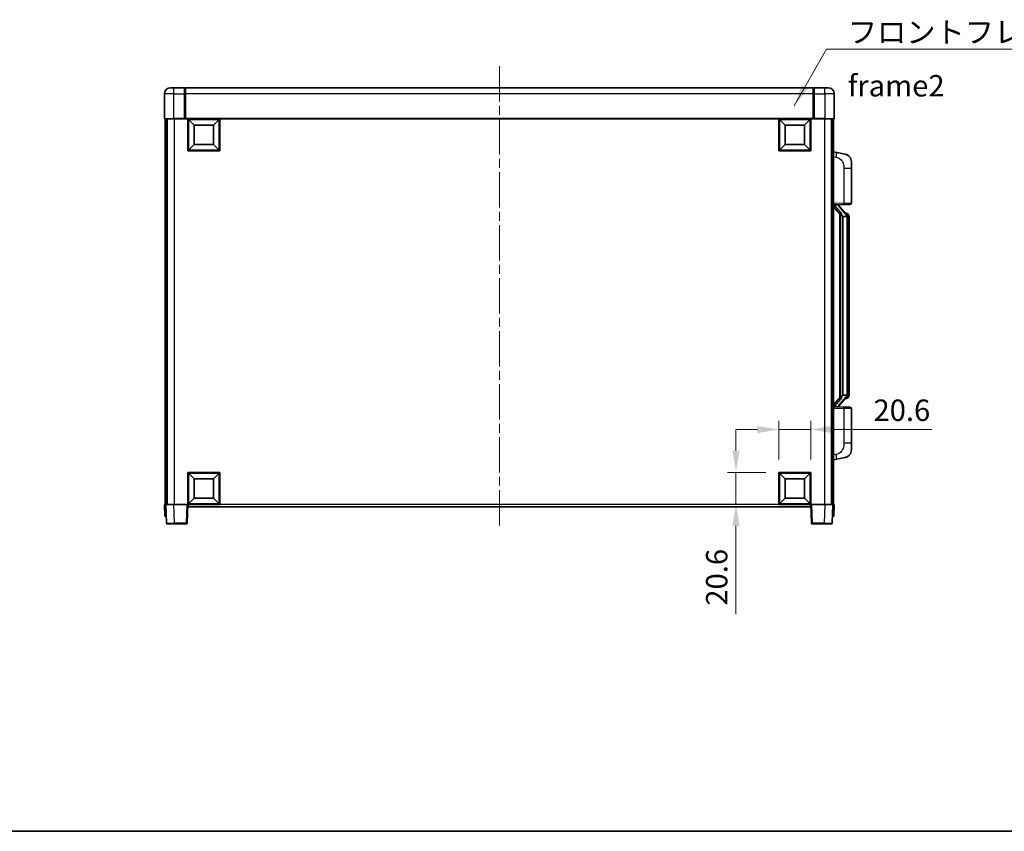
# Model space of a CAD drawing. Units: millimetres. Extents: x 0 to 11800, y 0 to 1546.
# Drawn here: x 2088 to 2720, y 0 to 521 of the extents above; entities that cross this region are included whole.
import ezdxf

# ---------------------------------------------------------------- set-up
doc = ezdxf.new("R2010")
doc.units = ezdxf.units.MM
doc.header["$LTSCALE"] = 4
doc.linetypes.add('CHAIN', pattern=[0.3543, 0.2362, -0.0295, 0.0591, -0.0295])
doc.layers.get('Defpoints').update_dxf_attribs({"lineweight": 25})
for name, color, linetype, lineweight in [('Border (ISO)', 7, 'Continuous', 35), ('Centerline (ISO)', 131, 'Continuous', 18), ('Dimension (ISO)', 7, 'Continuous', 18), ('Symbol (ISO)', 7, 'Continuous', 18), ('Visible (ISO)', 7, 'Continuous', 35), ('Visible Narrow (ISO)', 7, 'Continuous', 25)]:
    doc.layers.add(name, color=color, linetype=linetype, lineweight=lineweight)
doc.styles.add('Note Text (TK)', font='txt')
doc.dimstyles.new('Default - Method 1b (TK)', dxfattribs={"dimscale": 4, "dimtxt": 2.5, "dimasz": 2.5, "dimexe": 1, "dimexo": 1.5, "dimgap": 1, "dimtad": 1, "dimtoh": 1, "dimrnd": 1e-08, "dimdsep": 46, "dimtxsty": 'Note Text (TK)', "dimcen": 0.09, "dimdle": 5, "dimclrd": 100, "dimclre": 100, "dimclrt": 7, "dimadec": 1, "dimazin": 1, "dimtfac": 1, "dimtmove": 0, "dimatfit": 3, "dimfxl": 1, "dimtolj": 1, "dimlwd": -1, "dimlwe": -1, "dimarcsym": 0})
doc.dimstyles.new('Default - Method 1b (TK)$7', dxfattribs={"dimscale": 4, "dimtxt": 2.5, "dimasz": 2.5, "dimexe": 1, "dimexo": 1.5, "dimgap": 1, "dimtad": 1, "dimtoh": 1, "dimrnd": 1e-08, "dimdsep": 46, "dimtxsty": 'Note Text (TK)', "dimcen": 0.09, "dimdle": 5, "dimclrd": 100, "dimclre": 100, "dimclrt": 7, "dimadec": 1, "dimazin": 1, "dimtfac": 1, "dimtmove": 0, "dimatfit": 3, "dimfxl": 1, "dimtolj": 1, "dimlwd": -1, "dimlwe": -1, "dimarcsym": 0})

# ---------------------------------------------------------------- blocks, each defined once
blk = doc.blocks.new('図面枠 tk図枠')
at = {"layer": 'Border (ISO)'}
blk.add_line((14.5, 8), (405.5, 8), dxfattribs=at)
blk = doc.blocks.new('*D68')
at = {"layer": 'Defpoints', "color": 0}
for p in [(2595.67, 257.88), (2575.07, 230.38), (2595.67, 230.38)]:
    blk.add_point(p, dxfattribs=at)
at = {"layer": 'Dimension (ISO)', "color": 100}
for p, q in [((2575.07, 238.63), (2575.07, 263.38)), ((2595.67, 238.63), (2595.67, 263.38)), ((2561.32, 257.88), (2547.57, 257.88)), ((2575.07, 257.88), (2595.67, 257.88)), ((2609.42, 257.88), (2673.25, 257.88))]:
    blk.add_line(p, q, dxfattribs=at)
for points in [[(2561.32, 260.17), (2561.32, 255.59), (2575.07, 257.88)], [(2609.42, 260.17), (2609.42, 255.59), (2595.67, 257.88)]]:
    blk.add_solid(points, dxfattribs=at)
at = {"layer": 'Dimension (ISO)', "color": 7, "insert": (2635.8, 270.25), "char_height": 13.75, "attachment_point": 4, "style": 'Note Text (TK)'}
blk.add_mtext('\\A1;20.6', dxfattribs=at)
blk = doc.blocks.new('*D69')
at = {"layer": 'Defpoints', "color": 0}
for p in [(2547.57, 230.38), (2575.07, 230.38), (2575.07, 209.78)]:
    blk.add_point(p, dxfattribs=at)
at = {"layer": 'Dimension (ISO)', "color": 100}
for p, q in [((2547.57, 244.13), (2547.57, 257.88)), ((2566.82, 230.38), (2542.07, 230.38)), ((2547.57, 230.38), (2547.57, 209.78)), ((2566.82, 209.78), (2542.07, 209.78)), ((2547.57, 196.03), (2547.57, 139.32))]:
    blk.add_line(p, q, dxfattribs=at)
for points in [[(2545.28, 244.13), (2549.86, 244.13), (2547.57, 230.38)], [(2545.28, 196.03), (2549.86, 196.03), (2547.57, 209.78)]]:
    blk.add_solid(points, dxfattribs=at)
at = {"layer": 'Dimension (ISO)', "color": 7, "insert": (2535.19, 144.82), "char_height": 13.75, "attachment_point": 4, "rotation": 90, "style": 'Note Text (TK)'}
blk.add_mtext('\\A1;20.6', dxfattribs=at)

msp = doc.modelspace()

# ---------------------------------------------------------------- linework, layer by layer
at = {"layer": 'Centerline (ISO)', "linetype": 'CHAIN', "ltscale": 23.990969}
msp.add_line((2395.6687, 491.0276), (2395.6687, 194.5276), dxfattribs=at)
at = {"layer": 'Visible (ISO)'}
for p, q in [((2184.6687, 477.2776), (2186.6687, 477.2776)), ((2193.6687, 477.2776), (2186.6687, 477.2776)), ((2193.6687, 477.2776), (2193.6687, 473.2776)), ((2193.9187, 477.0776), (2193.6687, 477.0776)), ((2597.1687, 477.2776), (2194.1687, 477.2776)), ((2194.1687, 473.2776), (2194.1687, 477.2776)), ((2597.1687, 477.2776), (2597.1687, 473.2776)), ((2597.4187, 477.0776), (2597.6687, 477.0776)), ((2604.6687, 477.2776), (2597.6687, 477.2776)), ((2597.6687, 473.2776), (2597.6687, 477.2776)), ((2604.6687, 477.2776), (2606.6687, 477.2776)), ((2180.6687, 473.2776), (2180.6687, 457.5276)), ((2193.6687, 457.5276), (2193.6687, 473.2776)), ((2194.1687, 473.2776), (2194.1687, 457.5776)), ((2597.1687, 457.5776), (2597.1687, 473.2776)), ((2597.6687, 473.2776), (2597.6687, 457.5276)), ((2610.6687, 457.5276), (2610.6687, 473.2776)), ((2186.6687, 457.2776), (2180.9187, 457.2776)), ((2181.1687, 457.2776), (2181.1687, 209.7776)), ((2182.1687, 457.2776), (2182.1687, 209.7776)), ((2182.4187, 457.2776), (2182.4187, 209.7776)), ((2186.6687, 457.2776), (2194.0687, 457.2776)), ((2193.6687, 457.5276), (2193.6687, 457.2827)), ((2193.9187, 457.2827), (2193.6687, 457.2827)), ((2194.1687, 457.2776), (2194.0687, 457.2776)), ((2194.1687, 457.2776), (2194.1687, 457.5776)), ((2597.1687, 457.2776), (2194.1687, 457.2776)), ((2195.6687, 436.6776), (2195.6687, 457.2776)), ((2199.7187, 453.2276), (2196.1687, 456.7776)), ((2196.1687, 437.1776), (2196.1687, 456.7776)), ((2196.1687, 456.7776), (2215.7687, 456.7776)), ((2212.2187, 453.2276), (2215.7687, 456.7776)), ((2215.7687, 456.7776), (2215.7687, 437.1776)), ((2216.2687, 457.2776), (2216.2687, 436.6776)), ((2575.0687, 436.6776), (2575.0687, 457.2776)), ((2579.1187, 453.2276), (2575.5687, 456.7776)), ((2575.5687, 437.1776), (2575.5687, 456.7776)), ((2575.5687, 456.7776), (2595.1687, 456.7776)), ((2591.6187, 453.2276), (2595.1687, 456.7776)), ((2595.1687, 456.7776), (2595.1687, 437.1776)), ((2595.6687, 457.2776), (2595.6687, 436.6776)), ((2597.1687, 457.5776), (2597.1687, 457.2776)), ((2597.2687, 457.2776), (2597.1687, 457.2776)), ((2597.2687, 457.2776), (2604.6687, 457.2776)), ((2597.6687, 457.2827), (2597.4187, 457.2827)), ((2597.6687, 457.2827), (2597.6687, 457.5276)), ((2610.4187, 457.2776), (2604.6687, 457.2776)), ((2608.9187, 457.2776), (2608.9187, 209.7776)), ((2609.1687, 457.2776), (2609.1687, 209.7776)), ((2610.1687, 457.2776), (2610.1687, 209.7776)), ((2199.7187, 440.7276), (2199.7187, 453.2276)), ((2199.7187, 453.2276), (2212.2187, 453.2276)), ((2212.2187, 453.2276), (2212.2187, 440.7276)), ((2579.1187, 440.7276), (2579.1187, 453.2276)), ((2579.1187, 453.2276), (2591.6187, 453.2276)), ((2591.6187, 453.2276), (2591.6187, 440.7276)), ((2216.2687, 436.6776), (2195.6687, 436.6776)), ((2199.7187, 440.7276), (2196.1687, 437.1776)), ((2215.7687, 437.1776), (2196.1687, 437.1776)), ((2212.2187, 440.7276), (2199.7187, 440.7276)), ((2212.2187, 440.7276), (2215.7687, 437.1776)), ((2595.6687, 436.6776), (2575.0687, 436.6776)), ((2579.1187, 440.7276), (2575.5687, 437.1776)), ((2595.1687, 437.1776), (2575.5687, 437.1776)), ((2591.6187, 440.7276), (2579.1187, 440.7276)), ((2591.6187, 440.7276), (2595.1687, 437.1776)), ((2612.2638, 435.6203), (2610.1687, 436.0276)), ((2617.6227, 434.5787), (2612.2638, 435.6203)), ((2621.6687, 429.6705), (2621.6687, 425.5379)), ((2621.6687, 403.3949), (2621.6687, 425.5379)), ((2610.1687, 402.0276), (2616.8432, 402.2607)), ((2610.1687, 400.8382), (2614.6014, 395.7389)), ((2611.1687, 402.0376), (2613.1687, 402.0376)), ((2613.6687, 401.9642), (2613.6687, 402.1498)), ((2613.6687, 401.7585), (2613.6687, 401.9642)), ((2618.6781, 395.622), (2613.914, 401.1025)), ((2620.7036, 402.3955), (2616.8432, 402.2607)), ((2614.1687, 396.2367), (2614.1687, 278.3185)), ((2614.5687, 395.7765), (2614.5687, 278.7787)), ((2616.1687, 394.5376), (2616.0836, 394.6085)), ((2616.1687, 394.5376), (2616.1687, 280.0176)), ((2618.6513, 394.5376), (2616.1687, 394.5376)), ((2618.5993, 396.7126), (2617.73, 396.7126)), ((2619.1687, 280.2454), (2619.1687, 394.3098)), ((2619.4328, 396.278), (2619.354, 396.3687)), ((2620.1687, 392.9626), (2620.1687, 394.3098)), ((2620.1687, 281.5926), (2620.1687, 392.9626)), ((2614.6014, 278.8163), (2610.1687, 273.717)), ((2613.914, 273.4528), (2618.6781, 278.9333)), ((2616.0836, 279.9467), (2616.1687, 280.0176)), ((2616.1687, 280.0176), (2618.6513, 280.0176)), ((2619.354, 278.1865), (2619.4328, 278.2772)), ((2620.1687, 280.2454), (2620.1687, 281.5926)), ((2616.8432, 272.2945), (2610.1687, 272.5276)), ((2611.1687, 272.5176), (2613.1687, 272.5176)), ((2613.6687, 272.591), (2613.6687, 272.7967)), ((2613.6687, 272.4054), (2613.6687, 272.591)), ((2616.8432, 272.2945), (2620.7036, 272.1597)), ((2618.5993, 277.8426), (2617.73, 277.8426)), ((2621.6687, 249.0173), (2621.6687, 271.1603)), ((2621.6687, 249.0173), (2621.6687, 244.8847)), ((2610.1687, 238.5276), (2612.2638, 238.9349)), ((2612.2638, 238.9349), (2617.6227, 239.9765)), ((2195.6687, 209.7776), (2195.6687, 230.3776)), ((2195.6687, 230.3776), (2216.2687, 230.3776)), ((2199.7187, 226.3276), (2196.1687, 229.8776)), ((2196.1687, 210.2776), (2196.1687, 229.8776)), ((2196.1687, 229.8776), (2215.7687, 229.8776)), ((2212.2187, 226.3276), (2215.7687, 229.8776)), ((2215.7687, 229.8776), (2215.7687, 210.2776)), ((2216.2687, 230.3776), (2216.2687, 209.7776)), ((2575.0687, 209.7776), (2575.0687, 230.3776)), ((2575.0687, 230.3776), (2595.6687, 230.3776)), ((2579.1187, 226.3276), (2575.5687, 229.8776)), ((2575.5687, 210.2776), (2575.5687, 229.8776)), ((2575.5687, 229.8776), (2595.1687, 229.8776)), ((2591.6187, 226.3276), (2595.1687, 229.8776)), ((2595.1687, 229.8776), (2595.1687, 210.2776)), ((2595.6687, 230.3776), (2595.6687, 209.7776)), ((2199.7187, 213.8276), (2199.7187, 226.3276)), ((2199.7187, 226.3276), (2212.2187, 226.3276)), ((2212.2187, 226.3276), (2212.2187, 213.8276)), ((2579.1187, 213.8276), (2579.1187, 226.3276)), ((2579.1187, 226.3276), (2591.6187, 226.3276)), ((2591.6187, 226.3276), (2591.6187, 213.8276)), ((2180.6687, 209.7776), (2181.6681, 209.7776)), ((2180.6687, 209.7776), (2180.9306, 202.2776)), ((2181.6681, 209.7776), (2181.6687, 209.7776)), ((2181.6687, 209.7776), (2186.6656, 209.7776)), ((2181.6687, 209.7776), (2182.0883, 197.7602)), ((2186.6656, 209.7776), (2195.169, 209.7776)), ((2195.169, 209.7776), (2195.6687, 209.7776)), ((2195.249, 197.7602), (2195.6687, 209.7776)), ((2216.2687, 209.7776), (2195.6687, 209.7776)), ((2195.9187, 208.2776), (2195.9187, 209.7776)), ((2199.7187, 213.8276), (2196.1687, 210.2776)), ((2215.7687, 210.2776), (2196.1687, 210.2776)), ((2212.2187, 213.8276), (2199.7187, 213.8276)), ((2212.2187, 213.8276), (2215.7687, 210.2776)), ((2595.6687, 209.7776), (2575.0687, 209.7776)), ((2579.1187, 213.8276), (2575.5687, 210.2776)), ((2595.1687, 210.2776), (2575.5687, 210.2776)), ((2591.6187, 213.8276), (2579.1187, 213.8276)), ((2591.6187, 213.8276), (2595.1687, 210.2776)), ((2595.4187, 209.7776), (2595.4187, 208.2776)), ((2595.6687, 209.7776), (2596.1684, 209.7776)), ((2595.6687, 209.7776), (2596.0883, 197.7602)), ((2596.1684, 209.7776), (2604.6717, 209.7776)), ((2604.6717, 209.7776), (2609.6687, 209.7776)), ((2609.249, 197.7602), (2609.6687, 209.7776)), ((2609.6687, 209.7776), (2609.6693, 209.7776)), ((2609.6693, 209.7776), (2610.6687, 209.7776)), ((2610.4068, 202.2776), (2610.6687, 209.7776)), ((2181.93, 202.2776), (2180.9306, 202.2776)), ((2181.93, 202.2776), (2181.9306, 202.2776)), ((2595.4187, 208.2776), (2195.9187, 208.2776)), ((2609.4068, 202.2776), (2609.4074, 202.2776)), ((2610.4068, 202.2776), (2609.4074, 202.2776)), ((2187.0853, 197.2776), (2182.588, 197.2776)), ((2187.0853, 197.2776), (2194.7493, 197.2776)), ((2596.588, 197.2776), (2604.2521, 197.2776)), ((2608.7493, 197.2776), (2604.2521, 197.2776))]:
    msp.add_line(p, q, dxfattribs=at)
for centre, radius, start, end in [((2184.6687, 473.2776), 4, 90, 180), ((2193.9187, 476.8276), 0.25, 0, 90), ((2597.4187, 476.8276), 0.25, 90, 180), ((2606.6687, 473.2776), 4, 0, 90), ((2180.9187, 457.5276), 0.25, 180, 270), ((2610.4187, 457.5276), 0.25, 270, 0), ((2616.6687, 429.6705), 5, 0, 41.0956702), ((2614.6687, 401.7585), 1, 180, 221), ((2620.6687, 403.3949), 1, 272, 0), ((2618.5993, 395.7126), 1, 41, 90), ((2617.1687, 394.3098), 2, 5.9075318, 41), ((2617.1687, 394.3098), 2, 0, 5.9075318), ((2618.5993, 278.8426), 1, 270, 319), ((2617.1687, 280.2454), 2, 319, 354.0924682), ((2617.1687, 280.2454), 2, 354.0924682, 0), ((2614.6687, 272.7967), 1, 139, 180), ((2620.6687, 271.1603), 1, 0, 88), ((2616.6687, 244.8847), 5, 318.9043298, 0), ((2182.588, 197.7776), 0.5, 182, 270), ((2194.7493, 197.7776), 0.5, 270, 358), ((2596.588, 197.7776), 0.5, 182, 270), ((2608.7493, 197.7776), 0.5, 270, 358)]:
    msp.add_arc(centre, radius, start, end, dxfattribs=at)
for centre, major_axis, ratio, start_param, end_param in [((2611.1687, 401.8908), (-1, 0), 0.14676884, 4.71238898, 6.28318531), ((2611.1687, 401.212), (-0.9955, -0.3722), 0.25438663, 4.61756297, 6.18835929), ((2613.1687, 401.9642), (0.5, 0), 0.14676884, 0, 1.57079633), ((2616.5687, 401.0761), (0, -6.6667), 0.3, 5.34289009, 6.03820664), ((2616.5687, 273.4791), (0, 6.6667), 0.3, 0.24497866, 0.94029521), ((2611.1687, 273.3432), (0.9955, -0.3722), 0.25438663, 3.23641867, 4.807215), ((2611.1687, 272.6644), (-1, 0), 0.14676884, 0, 1.57079633), ((2613.1687, 272.591), (0.5, 0), 0.14676884, 4.71238898, 6.28318531)]:
    msp.add_ellipse(centre, major_axis=major_axis, ratio=ratio, start_param=start_param, end_param=end_param, dxfattribs=at)
for points, knots in [([(2193.9187, 457.2827), (2193.9545, 457.2827), (2193.9922, 457.2806), (2194.0411, 457.2782), (2194.0555, 457.2776), (2194.0687, 457.2776)], [0.1703131202, 0.1703131202, 0.1703131202, 0.1703131202, 0.1810677517, 0.1810677517, 0.1858570013, 0.1858570013, 0.1858570013, 0.1858570013]), ([(2597.2687, 457.2776), (2597.2819, 457.2776), (2597.2962, 457.2782), (2597.3451, 457.2806), (2597.3828, 457.2827), (2597.4187, 457.2827)], [0.0412271589, 0.0412271589, 0.0412271589, 0.0412271589, 0.0460164086, 0.0460164086, 0.0567710401, 0.0567710401, 0.0567710401, 0.0567710401]), ([(2617.6227, 434.5787), (2617.7243, 434.5589), (2617.8256, 434.536), (2617.9843, 434.4947), (2618.0426, 434.4785), (2618.3637, 434.3825), (2618.6216, 434.2818), (2619.0891, 434.0525), (2619.3031, 433.9275), (2619.6414, 433.6944), (2619.773, 433.5936), (2619.9972, 433.404), (2620.0931, 433.316), (2620.2287, 433.182), (2620.2735, 433.1359), (2620.3373, 433.0679), (2620.3582, 433.0452), (2620.3986, 433.0005), (2620.4175, 432.9792), (2620.4368, 432.9571)], [0, 0, 0, 0, 0.031817178, 0.031817178, 0.050452113, 0.050452113, 0.134929933, 0.134929933, 0.208678987, 0.208678987, 0.258212634, 0.258212634, 0.298091577, 0.298091577, 0.318896146, 0.318896146, 0.329513015, 0.329513015, 0.340218293, 0.340218293, 0.340218293, 0.340218293]), ([(2617.6227, 434.5787), (2617.7992, 434.5444), (2617.9748, 434.5003), (2618.2285, 434.4218), (2618.3096, 434.3944), (2618.6395, 434.2735), (2618.8838, 434.1612), (2619.316, 433.9184), (2619.5088, 433.792), (2619.8133, 433.5611), (2619.9326, 433.4614), (2620.1163, 433.2932), (2620.1856, 433.2258), (2620.284, 433.1248), (2620.3164, 433.0906), (2620.3786, 433.023), (2620.4074, 432.9908), (2620.4368, 432.9571)], [0, 0, 0, 0, 0.055151579, 0.055151579, 0.081398944, 0.081398944, 0.162714309, 0.162714309, 0.230969498, 0.230969498, 0.277734391, 0.277734391, 0.307873407, 0.307873407, 0.323370755, 0.323370755, 0.339065947, 0.339065947, 0.339065947, 0.339065947]), ([(2614.9532, 397.1458), (2614.9555, 397.1352), (2614.9578, 397.1247), (2615.0097, 396.8838), (2615.0638, 396.6012), (2615.0638, 396.356), (2615.0638, 396.2813), (2615.0584, 396.1997), (2615.0282, 396.048), (2615.0029, 395.9782), (2614.9466, 395.877), (2614.9146, 395.8363), (2614.8498, 395.774), (2614.8171, 395.7519), (2614.727, 395.7049), (2614.672, 395.6992), (2614.6214, 395.7205), (2614.6104, 395.7285), (2614.6014, 395.7389)], [0.742305626, 0.742305626, 0.742305626, 0.742305626, 0.745632696, 0.745632696, 0.819200354, 0.819200354, 0.819200354, 0.841590598, 0.841590598, 0.863980841, 0.863980841, 0.882920663, 0.882920663, 0.901860485, 0.901860485, 0.943798526, 0.943798526, 0.958212109, 0.958212109, 0.958212109, 0.958212109]), ([(2619.1581, 394.5157), (2619.158, 394.5158), (2619.158, 394.516), (2619.1567, 394.5252), (2619.1437, 394.533), (2619.0947, 394.5454), (2619.0582, 394.5498), (2618.9667, 394.554), (2618.9127, 394.5539), (2618.794, 394.5493), (2618.7305, 394.5448), (2618.6663, 394.5383)], [-0.0778087689, -0.0778087689, -0.0778087689, -0.0778087689, -0.0774791395, -0.0774791395, -0.0585788033, -0.0585788033, -0.0389062325, -0.0389062325, -0.0193765361, -0.0193765361, 0, 0, 0, 0]), ([(2620.1687, 394.3098), (2620.1687, 394.9037), (2620.0182, 395.3078), (2619.7129, 395.9401), (2619.542, 396.1524), (2619.4328, 396.278)], [0, 0, 0, 0, 0.2061269, 0.2061269, 0.42564821, 0.42564821, 0.42564821, 0.42564821]), ([(2614.6014, 278.8163), (2614.6104, 278.8267), (2614.6214, 278.8347), (2614.672, 278.856), (2614.727, 278.8503), (2614.8171, 278.8033), (2614.8498, 278.7813), (2614.9146, 278.7189), (2614.9466, 278.6782), (2615.0029, 278.577), (2615.0282, 278.5072), (2615.0584, 278.3555), (2615.0638, 278.2739), (2615.0638, 277.9878), (2615.0219, 277.7422), (2614.9724, 277.4987), (2614.9631, 277.4544), (2614.9532, 277.4094)], [0.219421737, 0.219421737, 0.219421737, 0.219421737, 0.23383532, 0.23383532, 0.275773361, 0.275773361, 0.294713183, 0.294713183, 0.313653005, 0.313653005, 0.336043248, 0.336043248, 0.358433491, 0.358433491, 0.421861067, 0.421861067, 0.435453192, 0.435453192, 0.435453192, 0.435453192]), ([(2619.1581, 280.0395), (2619.158, 280.0394), (2619.158, 280.0392), (2619.1567, 280.03), (2619.1437, 280.0222), (2619.0947, 280.0098), (2619.0582, 280.0055), (2618.9667, 280.0012), (2618.9127, 280.0013), (2618.794, 280.0059), (2618.7305, 280.0104), (2618.6663, 280.0169)], [-0.0003297628, -0.0003297628, -0.0003297628, -0.0003297628, 0, 0, 0.0189079865, 0.0189079865, 0.0385885202, 0.0385885202, 0.0581261217, 0.0581261217, 0.0775105008, 0.0775105008, 0.0775105008, 0.0775105008]), ([(2619.4328, 278.2772), (2619.4872, 278.3397), (2619.5565, 278.4244), (2619.7235, 278.6648), (2619.8241, 278.8308), (2619.9956, 279.2217), (2620.0696, 279.4358), (2620.1485, 279.86), (2620.1687, 280.041), (2620.1687, 280.2454)], [0, 0, 0, 0, 0.109280085, 0.109280085, 0.240591253, 0.240591253, 0.354088722, 0.354088722, 0.425024641, 0.425024641, 0.425024641, 0.425024641]), ([(2620.4368, 241.5981), (2620.4173, 241.5757), (2620.3982, 241.5542), (2620.3573, 241.509), (2620.3362, 241.486), (2620.2716, 241.4173), (2620.2263, 241.3707), (2620.089, 241.2353), (2619.9919, 241.1464), (2619.7656, 240.9557), (2619.633, 240.8546), (2619.2925, 240.6212), (2619.0776, 240.4963), (2618.6129, 240.27), (2618.3593, 240.1714), (2617.9436, 240.0472), (2617.7836, 240.0078), (2617.6227, 239.9765)], [0, 0, 0, 0, 0.010823116, 0.010823116, 0.021555164, 0.021555164, 0.042579621, 0.042579621, 0.082862142, 0.082862142, 0.132680778, 0.132680778, 0.206708077, 0.206708077, 0.289770927, 0.289770927, 0.340209224, 0.340209224, 0.340209224, 0.340209224]), ([(2618.973, 240.4473), (2618.7833, 240.3488), (2618.5883, 240.263), (2618.1407, 240.0989), (2617.8826, 240.027), (2617.6227, 239.9765)], [0.193034956, 0.193034956, 0.193034956, 0.193034956, 0.257659665, 0.257659665, 0.339004358, 0.339004358, 0.339004358, 0.339004358]), ([(2620.4368, 241.5981), (2620.4081, 241.5652), (2620.38, 241.5338), (2620.3194, 241.4678), (2620.2878, 241.4344), (2620.192, 241.3357), (2620.1245, 241.2698), (2620.0327, 241.1854), (2620.0109, 241.1656), (2619.9887, 241.146)], [0, 0, 0, 0, 0.0153264144, 0.0153264144, 0.0304667096, 0.0304667096, 0.0599334156, 0.0599334156, 0.0689999837, 0.0689999837, 0.0689999837, 0.0689999837])]:
    msp.add_open_spline(points, degree=3, knots=knots, dxfattribs=at)
for points in [[(2618.6663, 394.5383), (2618.6611, 394.5378), (2618.656, 394.5376), (2618.6513, 394.5376)], [(2618.6513, 280.0176), (2618.656, 280.0176), (2618.6611, 280.0174), (2618.6663, 280.0169)]]:
    msp.add_open_spline(points, degree=3, dxfattribs=at)
at = {"layer": 'Visible Narrow (ISO)'}
for p, q in [((2186.6687, 473.2776), (2186.6687, 477.2776)), ((2193.9187, 473.2776), (2193.9187, 477.0776)), ((2597.4187, 477.0776), (2597.4187, 473.2776)), ((2604.6687, 473.2776), (2604.6687, 477.2776)), ((2186.6687, 473.2776), (2180.6687, 473.2776)), ((2186.6687, 457.5276), (2186.6687, 473.2776)), ((2186.6687, 473.2776), (2193.6687, 473.2776)), ((2193.9187, 473.2776), (2193.6687, 473.2776)), ((2194.1687, 473.2776), (2193.9187, 473.2776)), ((2193.9187, 473.2776), (2193.9187, 457.2827)), ((2597.1687, 473.2776), (2194.1687, 473.2776)), ((2597.1687, 473.2776), (2597.4187, 473.2776)), ((2597.4187, 457.2827), (2597.4187, 473.2776)), ((2597.4187, 473.2776), (2597.6687, 473.2776)), ((2597.6687, 473.2776), (2604.6687, 473.2776)), ((2604.6687, 473.2776), (2604.6687, 457.5276)), ((2610.6687, 473.2776), (2604.6687, 473.2776)), ((2180.6687, 457.5276), (2186.6687, 457.5276)), ((2193.6687, 457.5276), (2186.6687, 457.5276)), ((2186.6687, 457.5276), (2186.6687, 457.2776)), ((2186.9187, 457.2776), (2186.9187, 209.7776)), ((2597.1687, 457.5776), (2194.1687, 457.5776)), ((2604.6687, 457.5276), (2597.6687, 457.5276)), ((2604.4187, 457.2776), (2604.4187, 209.7776)), ((2604.6687, 457.5276), (2604.6687, 457.2776)), ((2604.6687, 457.5276), (2610.6687, 457.5276)), ((2610.1687, 432.9918), (2611.7961, 432.6755)), ((2616.8432, 425.5379), (2621.6687, 425.5379)), ((2616.8432, 425.5379), (2616.8432, 403.2601)), ((2616.8432, 403.2601), (2610.1687, 403.027)), ((2611.1687, 402.0376), (2611.1687, 402.0625)), ((2611.1687, 401.4994), (2611.1687, 402.0376)), ((2614.9532, 397.1458), (2611.1687, 401.4994)), ((2613.1687, 402.1324), (2613.1687, 402.0376)), ((2613.1687, 402.0376), (2613.1687, 401.9022)), ((2613.5366, 400.9181), (2618.3008, 395.4376)), ((2616.8432, 403.2601), (2621.6687, 403.3949)), ((2616.0836, 279.9467), (2616.0836, 394.6085)), ((2619.1687, 394.3098), (2618.6687, 394.3098)), ((2618.6687, 394.3098), (2618.6687, 280.2454)), ((2619.1687, 395.1271), (2619.1687, 394.3098)), ((2620.1687, 392.9626), (2619.1687, 392.9626)), ((2618.3008, 279.1176), (2613.5366, 273.6371)), ((2619.1687, 280.2454), (2618.6687, 280.2454)), ((2619.1687, 281.5926), (2620.1687, 281.5926)), ((2619.1687, 280.2454), (2619.1687, 279.4281)), ((2611.1687, 273.0558), (2614.9532, 277.4094)), ((2611.1687, 272.5176), (2611.1687, 273.0558)), ((2611.1687, 272.4927), (2611.1687, 272.5176)), ((2613.1687, 272.653), (2613.1687, 272.5176)), ((2613.1687, 272.5176), (2613.1687, 272.4228)), ((2610.1687, 271.5282), (2616.8432, 271.2951)), ((2621.6687, 271.1603), (2616.8432, 271.2951)), ((2616.8432, 271.2951), (2616.8432, 249.0173)), ((2621.6687, 249.0173), (2616.8432, 249.0173)), ((2611.7961, 241.8797), (2610.1687, 241.5634)), ((2181.93, 202.2776), (2181.6681, 209.7776)), ((2187.0853, 197.7602), (2186.6656, 209.7776)), ((2195.169, 209.7776), (2194.7493, 197.7602)), ((2575.0687, 209.7776), (2216.2687, 209.7776)), ((2596.588, 197.7602), (2596.1684, 209.7776)), ((2604.6717, 209.7776), (2604.2521, 197.7602)), ((2609.6693, 209.7776), (2609.4074, 202.2776)), ((2187.0853, 197.7602), (2187.0853, 197.2776)), ((2194.7493, 197.7602), (2187.0853, 197.7602)), ((2194.7493, 197.7602), (2194.7493, 197.2776)), ((2596.588, 197.2776), (2596.588, 197.7602)), ((2604.2521, 197.7602), (2596.588, 197.7602)), ((2604.2521, 197.7602), (2604.2521, 197.2776))]:
    msp.add_line(p, q, dxfattribs=at)
for centre, start, end in [((2614.6687, 401.9022), 180, 221), ((2617.1687, 394.4535), 3.2423355, 41), ((2617.1687, 394.3098), 0, 8.733934), ((2617.1687, 280.1017), 319, 356.7576645), ((2617.1687, 280.2454), 351.266066, 0), ((2614.6687, 272.653), 139, 180)]:
    msp.add_arc(centre, 1.5, start, end, dxfattribs=at)
for centre, major_axis, ratio, start_param, end_param in [((2611.6914, 432.6755), (0.5724, 2.9449), 0.03425905, 4.71904817, 6.28318531), ((2613.1687, 401.7585), (0.5, 0), 0.28734789, 0, 1.57079633), ((2613.5366, 400.7744), (0.3774, 0.328), 0.22082359, 0, 1.3811443), ((2616.8083, 403.2601), (0.0349, -0.9994), 0.03487826, 0, 1.56957835), ((2618.3008, 395.2939), (0.3774, 0.328), 0.22082359, 0, 1.3811443), ((2618.6781, 395.622), (0.7547, 0.6561), 0.98843646, 0, 0.86096541), ((2619.1687, 394.3098), (1, 0), 0.81730076, 0, 1.57079633), ((2618.3008, 279.2613), (0.3774, -0.328), 0.22082359, 4.90204101, 6.28318531), ((2618.6781, 278.9333), (0.7547, -0.6561), 0.98843646, 5.4222199, 6.28318531), ((2619.1687, 280.2454), (1, 0), 0.81730076, 4.71238898, 6.28318531), ((2613.1687, 272.7967), (0.5, 0), 0.28734789, 4.71238898, 6.28318531), ((2613.5366, 273.7808), (0.3774, -0.328), 0.22082359, 4.90204101, 6.28318531), ((2616.8083, 271.2951), (0.0349, 0.9994), 0.03487826, 4.71360696, 6.28318531), ((2611.6914, 241.8797), (0.5724, -2.9449), 0.03425905, 0, 1.56413714), ((2187.0908, 197.7776), (-5.0024, -0.0174), 0.00348438, 0.00010951, 1.56968786), ((2194.7493, 197.7776), (0.4997, -0.0174), 0.03487826, 4.71360696, 6.28318531), ((2596.588, 197.7776), (-0.4997, -0.0174), 0.03487826, 0, 1.56957835), ((2604.2466, 197.7776), (-5.0024, 0.0174), 0.00348438, 1.5719048, 3.14148316)]:
    msp.add_ellipse(centre, major_axis=major_axis, ratio=ratio, start_param=start_param, end_param=end_param, dxfattribs=at)
for points, knots in [([(2611.7961, 432.6755), (2612.3527, 432.5673), (2612.9716, 432.4269), (2613.5796, 432.1093), (2614.4322, 431.6641), (2615.2467, 430.8642), (2615.8212, 429.8717), (2616.3212, 429.0078), (2616.6263, 428.0272), (2616.7523, 427.1441), (2616.8371, 426.5492), (2616.8432, 426.0044), (2616.8432, 425.5379)], [0, 0, 0, 0, 0.22498324, 0.22498324, 0.22498324, 0.54043573, 0.54043573, 0.54043573, 0.81501171, 0.81501171, 0.81501171, 1, 1, 1, 1]), ([(2618.6781, 396.6153), (2618.7509, 396.5252), (2618.8649, 396.3734), (2619.0684, 395.9075), (2619.1687, 395.6147), (2619.1687, 395.1271)], [-0.42564821, -0.42564821, -0.42564821, -0.42564821, -0.2061269, -0.2061269, 0, 0, 0, 0]), ([(2619.1687, 279.4281), (2619.1687, 279.2603), (2619.1552, 279.1179), (2619.1026, 278.7894), (2619.0533, 278.6296), (2618.939, 278.3401), (2618.8719, 278.2195), (2618.7606, 278.0456), (2618.7143, 277.9847), (2618.6781, 277.9399)], [-0.425024641, -0.425024641, -0.425024641, -0.425024641, -0.354088722, -0.354088722, -0.240591253, -0.240591253, -0.109280085, -0.109280085, 0, 0, 0, 0]), ([(2618.6781, 277.9399), (2618.6279, 277.8778), (2618.602, 277.8459), (2618.5994, 277.8427), (2618.5993, 277.8426), (2618.5993, 277.8426)], [-0.318622721, -0.318622721, -0.318622721, -0.318622721, -0.167312443, -0.167312443, -0.15935558, -0.15935558, -0.15935558, -0.15935558]), ([(2616.8432, 249.0173), (2616.8432, 248.4809), (2616.8345, 247.8457), (2616.7091, 247.1455), (2616.5374, 246.187), (2616.1499, 245.1367), (2615.5669, 244.2766), (2615.0097, 243.4545), (2614.2683, 242.7951), (2613.5199, 242.4152), (2612.9341, 242.1179), (2612.3349, 241.9845), (2611.7961, 241.8797)], [0, 0, 0, 0, 0.21270217, 0.21270217, 0.21270217, 0.50389399, 0.50389399, 0.50389399, 0.78220336, 0.78220336, 0.78220336, 1, 1, 1, 1])]:
    msp.add_open_spline(points, degree=3, knots=knots, dxfattribs=at)
msp.add_open_spline([(2618.5993, 396.7126), (2618.5993, 396.7126), (2618.6253, 396.6807), (2618.6781, 396.6153)], degree=3, dxfattribs=at)

# ---------------------------------------------------------------- block references
at = {"xscale": 5.5, "yscale": 5.5, "zscale": 5.5}
msp.add_blockref('図面枠 tk図枠', (1494.25, -44), dxfattribs=at)

# ---------------------------------------------------------------- texts
at = {"layer": 'Symbol (ISO)', "color": 7, "insert": (2619.3598, 519.777), "char_height": 13.75, "width": 284.247067, "attachment_point": 1, "line_spacing_factor": 1.5, "style": 'Note Text (TK)'}
msp.add_mtext('{\\fＭＳ Ｐゴシック|b0|i0;フロントフレーム2 / Front frame2}', dxfattribs=at)

# ---------------------------------------------------------------- dimensions: what is measured, and where the dimension line sits
at = {"layer": 'Dimension (ISO)', "color": 100}
for base, p1, p2, angle, picture, middle in [((2595.6687, 257.8776), (2575.0687, 230.3776), (2595.6687, 230.3776), 180, '*D68', (2651.776, 257.8776)), ((2547.5687, 230.3776), (2575.0687, 209.7776), (2575.0687, 230.3776), 90, '*D69', (2547.5687, 160.801))]:
    dim = msp.add_linear_dim(base=base, p1=p1, p2=p2, angle=angle, dimstyle='Default - Method 1b (TK)', override={"dimscale": 0, "dimtxt": 13.75, "dimasz": 13.75, "dimexe": 5.5, "dimexo": 8.25, "dimgap": 5.5, "dimtoh": 0, "dimdec": 2, "dimcen": 0.495, "dimtol": 0, "dimlim": 0, "dimtp": 0, "dimtm": 0, "dimtdec": 2, "dimtofl": 1, "dimatfit": 1}, dxfattribs=at)
    dim.commit()
    dim.dimension.update_dxf_attribs({"geometry": picture, "text_midpoint": middle, "dimtype": 160})

# ---------------------------------------------------------------- leaders
at = {"layer": 'Symbol (ISO)', "color": 100, "annotation_type": 0, "has_hookline": 1, "hookline_direction": 0, "text_width": 274.1406}
msp.add_leader([(2584.9263, 465.6187), (2605.6098, 501.9211), (2619.3598, 501.9211)], dimstyle='Default - Method 1b (TK)$7', override={"dimscale": 0, "dimtxt": 13.75, "dimasz": 13.75, "dimgap": 0, "dimtad": 1}, dxfattribs=at)

doc.saveas('drawing.dxf')
